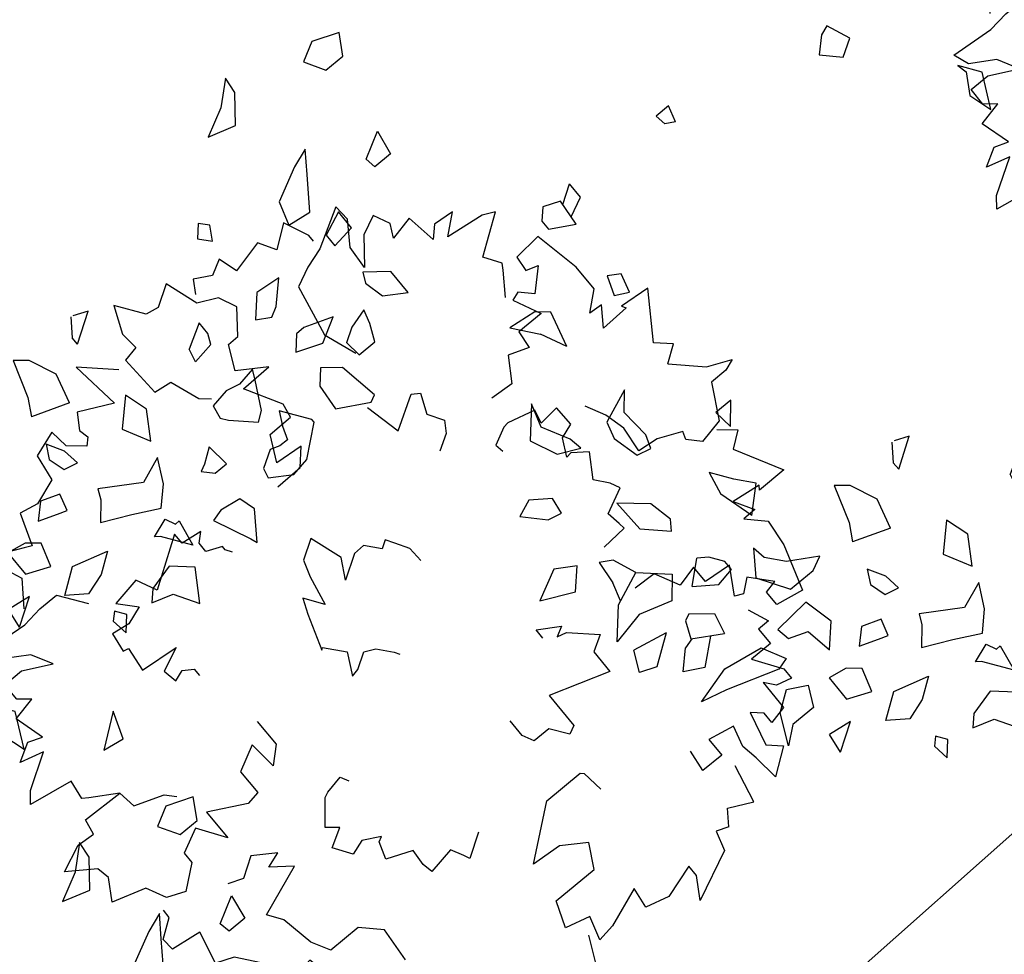
# Model space of a CAD drawing. Units: millimetres. Extents: x 2639 to 2782, y 1632 to 1773.
# Drawn here: x 2746 to 2748, y 1683 to 1685 of the extents above; entities that cross this region are included whole.
import ezdxf

# ---------------------------------------------------------------- set-up
doc = ezdxf.new("R2010")
doc.units = ezdxf.units.MM
doc.linetypes.add('71800', pattern=[0])
for name, color, linetype in [('zeleň', 75, 'Continuous'), ('ÚP', 250, 'Continuous'), ('řezy', 7, 'Continuous')]:
    doc.layers.add(name, color=color, linetype=linetype)

# ---------------------------------------------------------------- blocks, each defined once
blk = doc.blocks.new('TREE-13')
for points in [[(-21.55, 67.39), (-19.58, 66.68), (-18.68, 69.81), (-10.83, 73.35), (-12.85, 70.01), (-12.85, 68.14), (-7.46, 69.81), (-3.65, 68.77), (-4.1, 65.43), (2.19, 67.72), (5.1, 68.14), (3.98, 64.39), (8.02, 63.35), (6.45, 59.19), (-1.18, 59.19), (-3.2, 55.44), (0.62, 52.94), (5.55, 52.53), (-2.3, 46.28), (-9.03, 46.28), (-9.48, 46.7), (-9.93, 50.24)], [(6, 66.48), (8.47, 71.68), (13.18, 69.81), (13.63, 66.48), (19.46, 67.1), (19.91, 64.39), (24.4, 63.77), (25.3, 61.69), (25.3, 60.23), (30.23, 60.85), (28.21, 58.15), (33.6, 57.73), (31.58, 55.86), (35.35, 53.05)], [(-21.55, 67.39), (-23.22, 65.01), (-26.99, 66.85), (-28.3, 60.72)], [(-45.27, 43.31), (-46.62, 46.64), (-44.6, 46.64), (-44.6, 49.55), (-40.78, 49.55), (-43.7, 53.92), (-43.7, 55.8), (-41.23, 55.17), (-39.89, 53.51), (-39.89, 58.5), (-36.97, 59.13), (-36.97, 57.25), (-35.4, 55.8), (-34.05, 61.21), (-36.07, 63.08), (-32.03, 66), (-31.59, 61.83), (-31.14, 59.13), (-32.03, 55.8), (-27.77, 54.96), (-27.77, 58.09), (-23.96, 58.09), (-24.41, 54.55)], [(35.35, 53.05), (41.87, 54.3), (36.68, 48), (42.6, 47.36), (42.6, 44.48), (41.48, 43.36), (41.8, 41.92), (45, 42.4), (46.92, 44.8), (49.63, 41.45), (47.88, 37.45), (50.56, 34.08), (53.42, 32.98), (52.19, 27.7), (53.47, 27.54), (57.15, 27.06), (57.31, 24.99), (54.43, 22.91), (54.41, 21.49)], [(30.32, 51.33), (29.87, 45.71), (32.79, 42.79), (38.31, 42.79), (39.88, 39.87), (40.94, 34.53), (42.51, 32.24), (34.39, 29.17), (37.5, 26.76), (35.03, 25.93), (38.56, 23.61), (41.69, 25.58), (44.07, 24.69)], [(-59.34, 18.66), (-61.81, 20.74), (-59.34, 22.62), (-63.38, 30.11), (-58.45, 30.11), (-58.9, 29.49), (-54.18, 28.86), (-55.98, 31.99), (-53.73, 31.99), (-56.43, 34.69), (-55.98, 39.06), (-53.73, 46.35), (-49.25, 45.52), (-49.25, 43.02), (-51.27, 42.6), (-48.35, 39.27), (-46.33, 40.94), (-44.98, 40.31), (-47.45, 36.15), (-42.96, 35.73), (-42.96, 32.82), (-39.6, 33.65), (-37.58, 29.7), (-33.89, 29.55)], [(8.96, 43.3), (12.59, 45.58), (13.05, 44.64), (14.07, 42.6), (18.45, 43.39), (18.79, 41.69), (18.61, 39.04), (22.71, 37.37), (21.83, 34.6), (21.03, 34.2), (23.75, 32.77), (26.15, 33.5), (28.04, 30.72), (25.12, 29.03), (26.85, 27.57), (23.88, 23.99), (23.07, 23.59), (20.09, 23.03), (19.44, 24.33)], [(-17.93, 26.42), (-17.93, 24.76), (-21.29, 26.84), (-19.72, 27.67), (-21.29, 28.09), (-25.11, 31.63), (-22.64, 33.09), (-22.64, 37.04), (-12.99, 33.92), (-12.99, 39.96), (-11.65, 40.58), (-9.63, 37.87), (-6.71, 37.87), (-5.81, 36), (-5.81, 33.09)], [(-34.25, 21.59), (-38.53, 21.3), (-38.36, 20.27), (-37.98, 18.01), (-41.98, 16.08), (-41.26, 14.51), (-39.56, 12.47), (-41.89, 8.71), (-39.55, 6.99), (-38.67, 7.13), (-40.03, 4.38), (-42.39, 3.56), (-42.29, 0.2), (-38.93, 0.55), (-39.47, -1.65), (-34.96, -2.8), (-34.08, -2.65), (-31.34, -1.35), (-31.58, 0.09)], [(24.51, 8.17), (24.51, 12.75), (26.98, 15.04), (27.43, 10.46), (31.47, 12.54), (31.47, 16.71), (33.71, 17.12), (39.54, 14), (39.54, 19.2), (42.46, 14.83), (46.27, 16.71), (46.27, 18.58), (49.86, 21.49), (52.78, 20.24), (54.35, 17.12), (59.74, 15.46), (57.72, 12.13), (58.17, 10.04), (62.43, 7.13), (58.17, 5.26), (55.25, 5.46), (54.8, 2.97), (48.07, 3.17), (47.62, 6.09), (42.91, 7.75), (41.56, 9.21)], [(-59.95, 5.95), (-64.28, 10.13), (-68.09, 11.79), (-66.3, 12.42), (-63.38, 12.42), (-60.47, 17.83), (-56.43, 18.66), (-54.63, 16.79), (-55.08, 15.54), (-51.27, 13.87), (-47.9, 13.46), (-48.35, 9.29), (-47.45, 5.96), (-45.88, 2.84)], [(-10.97, 5.1), (-10.85, 2.54), (-9.56, 0.44), (-8.74, -0.9), (-7.5, -0.14), (-5.61, -2.4), (-3.72, -2.29), (0, 0), (-1.72, -3.17), (0.04, -8.41), (3.06, -6.55), (3.89, -3.93), (4.84, 0.87), (6.9, -2.07), (7.85, 0.35), (9.75, 6), (9.4, 5.79), (6.86, 8.71), (8.64, 12.17), (7.34, 11.9), (4.86, 10.37), (3.15, 11.16), (1.27, 13.43), (0.8, 14.19)], [(-59.95, 5.95), (-62.6, 4.11), (-60.33, 2.01), (-65.06, -5.07), (-60.14, -5.54), (-60.53, -4.87), (-55.78, -4.7), (-57.86, -7.64), (-55.63, -7.85), (-58.57, -10.29), (-58.54, -14.68), (-57, -22.15), (-52.45, -21.75), (-52.21, -19.26), (-54.18, -18.65), (-50.96, -15.61), (-49.11, -17.46), (-47.71, -16.97), (-49.77, -12.59), (-45.27, -12.6), (-44.99, -9.7), (-41.72, -10.85), (-39.33, -7.1), (-35.51, -7.31)], [(48.07, 3.17), (52.22, 0.69), (53.12, 0.06), (52.67, -3.06), (59.85, -4.31), (58.5, -5.97), (53.12, -9.3), (56.93, -10.35), (54.02, -12.01), (51.77, -11.18), (53.12, -15.97), (49.3, -16.8), (51.1, -18.26), (51.1, -21.17), (47.73, -21.17), (43.25, -18.88), (45.04, -22.21), (48.86, -24.5), (49.75, -27), (42.8, -26.38), (39.43, -26.79), (36.07, -26.79), (33.08, -22.63)], [(10.76, -14.51), (11.41, -15.56), (11.41, -16.19), (13.87, -17.23), (13.87, -18.9), (12.53, -20.14), (15.89, -20.56), (15.89, -22.43), (23.52, -17.44), (25.09, -20.77), (29.8, -19.94), (27.34, -17.23), (30.25, -16.19), (33.17, -16.61), (33.62, -13.48), (32.72, -13.27), (33.17, -9.32), (26.89, -8.69), (30.7, -7.03), (30.25, -4.74), (28.46, -5.36), (26.89, -4.32), (26.89, -3.07)], [(-19.71, -18.49), (-21.05, -12.7), (-26.23, -15.81), (-27.45, -14.98), (-26.17, -11.85), (-27.67, -9.35), (-26.53, -7.62), (-24.03, -6.12)], [(-47.09, -18.01), (-49.5, -21.53), (-50.06, -22.47), (-48.35, -25.12), (-54.35, -29.25), (-52.44, -30.2), (-46.15, -30.99), (-49.19, -33.52), (-45.84, -33.82), (-44.15, -32.13), (-43.38, -37.04), (-39.56, -36.21), (-40.59, -38.28), (-39.37, -40.93), (-36.31, -39.53), (-33.19, -35.57), (-33.43, -39.35), (-35.94, -43.02), (-35.72, -45.67), (-29.65, -42.2), (-26.42, -41.17), (-23.36, -39.77), (-22.18, -33.73), (-21.74, -31.47), (-23.68, -26.17)], [(-1.12, -17.89), (-5.7, -17.97), (-7.94, -20.47), (-3.36, -20.84), (-5.37, -24.92), (-9.53, -24.99), (-9.91, -27.24), (-6.69, -33.02), (-11.9, -33.1), (-7.48, -35.95), (-9.29, -39.79), (-11.16, -39.82), (-14.01, -43.46), (-12.72, -46.36), (-9.57, -47.88), (-7.81, -53.23), (-4.52, -51.16), (-2.43, -51.57), (0.56, -55.78), (2.36, -51.49), (2.1, -48.58), (4.59, -48.09), (4.27, -41.36), (1.35, -40.96), (-0.39, -36.28), (-1.87, -34.96)], [(6.35, -47.59), (11.21, -52.12), (10.17, -44.02), (15.52, -46.63), (17.05, -44.19), (16.69, -42.65), (17.73, -41.6), (20.18, -43.71), (20.53, -46.76), (24.62, -45.36), (25.26, -41.05), (29.32, -39.62), (32.33, -40.21), (34.1, -35.09), (35.27, -35.64), (38.63, -37.19), (39.87, -35.51), (38.54, -32.22), (41.32, -28.4)], [(-29.65, -43.75), (-29.65, -44.9), (-27.88, -48.91), (-24.42, -46.36), (-22.78, -49.09), (-17.5, -47.81), (-16.59, -50.91), (-14.22, -49.63), (-11.49, -51.09), (-10.27, -49.06)]]:
    blk.add_lwpolyline(points)
blk = doc.blocks.new('TREE-08')
at = {"linetype": 'Continuous'}
for p, q in [((18.29, 77.05), (14.51, 71.04)), ((21.12, 72.37), (18.29, 77.05)), ((2.23, 75.04), (-1.55, 69.7)), ((2.7, 73.71), (2.23, 75.04)), ((6.01, 66.37), (2.7, 73.71)), ((14.51, 71.04), (18.29, 67.7)), ((25.38, 71.04), (21.12, 72.37)), ((23.49, 69.04), (25.38, 71.04)), ((32.94, 72.37), (30.57, 69.7)), ((33.41, 69.04), (32.94, 72.37)), ((-15.45, 68.75), (-21.12, 64.08)), ((-11.67, 69.42), (-15.45, 68.75)), ((-7.42, 66.75), (-11.67, 69.42)), ((-1.55, 69.7), (-0.61, 66.37)), ((18.29, 67.7), (23.49, 69.04)), ((30.57, 69.7), (31.99, 67.7)), ((31.99, 67.7), (33.41, 69.04)), ((-32.12, 68.1), (-33.53, 67.43)), ((-33.53, 67.43), (-32.12, 59.42)), ((-25.97, 64.76), (-32.12, 68.1)), ((-7.89, 64.75), (-7.42, 66.75)), ((11.2, 62.19), (12.14, 67.53)), ((12.14, 67.53), (15.92, 62.19)), ((-0.61, 66.37), (3.64, 65.7)), ((3.64, 65.7), (6.01, 66.37)), ((-26.45, 59.42), (-25.97, 64.76)), ((-21.12, 64.08), (-21.12, 63.42)), ((-21.12, 63.42), (-17.34, 58.08)), ((-15.92, 60.75), (-14.98, 63.42)), ((-14.98, 63.42), (-13.09, 63.42)), ((-13.09, 63.42), (-11.2, 62.75)), ((-11.2, 62.75), (-7.89, 64.75)), ((12.14, 62.19), (11.2, 62.19)), ((13.09, 60.19), (12.14, 62.19)), ((16.86, 61.52), (13.09, 60.19)), ((15.92, 62.19), (16.86, 61.52)), ((29.44, 60.55), (33.69, 61.89)), ((33.69, 61.89), (37.47, 59.22)), ((-40.07, 59.57), (-41.64, 56.24)), ((-36.14, 59.57), (-40.07, 59.57)), ((-35.8, 56.2), (-36.14, 59.57)), ((-32.12, 59.42), (-28.81, 56.75)), ((-28.81, 56.75), (-26.45, 59.42)), ((-17.34, 58.08), (-15.92, 60.75)), ((-0.07, 59.49), (-2.9, 59.49)), ((-2.9, 59.49), (-2.43, 54.82)), ((1.82, 57.49), (-0.07, 59.49)), ((25.66, 57.88), (29.44, 60.55)), ((37.47, 59.22), (32.74, 55.88)), ((-12.81, 57.23), (-14.7, 55.89)), ((-8.56, 53.22), (-12.81, 57.23)), ((0.41, 56.82), (1.82, 57.49)), ((12.28, 58.07), (8.97, 54.73)), ((17.47, 55.4), (12.28, 58.07)), ((32.74, 55.88), (25.66, 57.88)), ((48.15, 58.34), (42.86, 55.02)), ((48.15, 58.34), (47.58, 54.36)), ((-46.91, 53.69), (-51.17, 56.36)), ((-51.17, 56.36), (-51.17, 51.02)), ((-41.64, 56.24), (-42.43, 53.46)), ((-38.5, 54.57), (-35.74, 56.24)), ((-14.7, 55.89), (-17.53, 50.55)), ((-2.43, 54.82), (0.41, 56.82)), ((23.14, 52.73), (17.47, 55.4)), ((-45.97, 49.68), (-46.91, 53.69)), ((-42.43, 53.46), (-38.5, 54.57)), ((8.97, 54.73), (6.61, 50.06)), ((42.86, 55.02), (47.58, 54.36)), ((-32.2, 53.38), (-36.93, 50.71)), ((-27, 51.38), (-32.2, 53.38)), ((-7.61, 51.89), (-8.56, 53.22)), ((-8.08, 49.22), (-7.61, 51.89)), ((6.61, 50.06), (11.8, 52.06)), ((11.8, 52.06), (19.36, 47.39)), ((20.31, 49.39), (23.14, 52.73)), ((35.99, 53.19), (34.57, 48.52)), ((40.71, 51.19), (35.99, 53.19)), ((-51.17, 51.02), (-46.91, 47.68)), ((-46.91, 47.68), (-45.97, 49.68)), ((-36.93, 50.71), (-31.26, 48.71)), ((-29.37, 48.71), (-27, 51.38)), ((-17.53, 50.55), (-18.48, 48.55)), ((40.71, 45.85), (40.71, 51.19)), ((51.84, 48.35), (55.14, 51.02)), ((55.14, 51.02), (52.31, 45.01)), ((-31.26, 48.71), (-29.37, 48.71)), ((-18.48, 48.55), (-14.7, 49.22)), ((-14.7, 49.22), (-11.86, 48.55)), ((-11.86, 48.55), (-8.08, 49.22)), ((19.36, 47.39), (20.31, 49.39)), ((34.57, 48.52), (36.93, 46.51)), ((44.75, 44.35), (46.64, 48.35)), ((46.64, 48.35), (51.84, 48.35)), ((5.59, 46.81), (2.28, 41.47)), ((8.42, 41.47), (5.59, 46.81)), ((26.65, 46.84), (25.71, 43.51)), ((28.54, 46.18), (26.65, 46.84)), ((32.32, 44.84), (28.54, 46.18)), ((36.93, 46.51), (40.71, 45.85)), ((29.49, 42.17), (32.32, 44.84)), ((48.53, 42.34), (44.75, 44.35)), ((52.31, 45.01), (48.53, 42.34)), ((-29.71, 42.11), (-33.65, 38.22)), ((-27.74, 43.22), (-29.71, 42.11)), ((-24.99, 41.56), (-27.74, 43.22)), ((25.71, 43.51), (29.49, 42.17)), ((-45.97, 40.34), (-50.69, 39.67)), ((-45.97, 37.67), (-45.97, 40.34)), ((-28.53, 37.67), (-24.99, 41.56)), ((-10.83, 40.46), (-15.24, 39.76)), ((-10.83, 40.46), (-11.46, 37.76)), ((2.28, 41.47), (3.7, 36.8)), ((3.7, 36.8), (8.42, 41.47)), ((22.07, 40.34), (19.23, 41.01)), ((19.23, 41.01), (19.71, 37.67)), ((23.01, 37), (22.07, 40.34)), ((37.19, 41.68), (33.41, 37.67)), ((38.13, 36.34), (37.19, 41.68)), ((-50.69, 39.67), (-50.69, 35.67)), ((-33.65, 38.22), (-28.53, 37.67)), ((-15.24, 39.76), (-16.19, 37.76)), ((44.75, 37.67), (47.11, 38.34)), ((47.11, 38.34), (57.51, 35)), ((-50.69, 35.67), (-45.97, 37.67)), ((-16.19, 37.76), (-16.19, 35.09)), ((-16.19, 35.09), (-11.46, 37.76)), ((19.71, 37.67), (21.6, 34.33)), ((21.6, 34.33), (23.01, 37)), ((33.41, 37.67), (34.83, 31.67)), ((41.91, 35), (38.13, 36.34)), ((47.11, 33), (44.75, 37.67)), ((42.39, 32.33), (41.91, 35)), ((57.51, 35), (62.7, 33.67)), ((-66.43, 28.45), (-65.64, 33.45)), ((-65.64, 33.45), (-61.71, 33.45)), ((-61.71, 33.45), (-61.31, 31.23)), ((55.14, 31.67), (47.11, 33)), ((62.7, 33.67), (55.14, 31.67)), ((-61.31, 31.23), (-66.43, 28.45)), ((-46.36, 32.23), (-50.61, 26.23)), ((-41.64, 31.56), (-46.36, 32.23)), ((-43.05, 26.89), (-41.64, 31.56)), ((13.05, 31.05), (11.47, 25.1)), ((13.05, 31.05), (20.45, 28.44)), ((34.83, 31.67), (42.39, 32.33)), ((53.25, 24.99), (57.98, 29)), ((57.98, 29), (61.76, 26.99)), ((-49.67, 23.56), (-43.05, 26.89)), ((18.56, 25.1), (20.45, 28.44)), ((29.88, 27.86), (27.04, 26.53)), ((35.55, 27.86), (29.88, 27.86)), ((39.33, 21.86), (35.55, 27.86)), ((61.76, 26.99), (58.45, 23.66)), ((-50.61, 26.23), (-53.45, 22.22)), ((11.47, 25.1), (13.84, 19.76)), ((16.2, 17.76), (18.56, 25.1)), ((27.04, 26.53), (32.71, 23.19)), ((49.87, 22.12), (50.89, 26.33)), ((56.56, 22.99), (50.89, 26.33)), ((-53.45, 22.22), (-49.67, 23.56)), ((-28.27, 24.56), (-29.84, 21.78)), ((-26.3, 22.34), (-28.27, 24.56)), ((4.59, 23.29), (-1.08, 19.65)), ((4.59, 23.29), (4.59, 21.65)), ((32.71, 23.19), (35.55, 19.86)), ((55.14, 19.65), (56.56, 22.99)), ((56.41, 23.08), (58.45, 23.66)), ((59.5, 19.06), (65.07, 22.99)), ((65.07, 22.99), (68.37, 21.65)), ((-29.84, 21.78), (-28.27, 20.12)), ((-28.27, 20.12), (-26.3, 22.34)), ((2.26, 18.37), (4.59, 21.65)), ((36.02, 17.19), (39.33, 21.86)), ((53.73, 18.99), (49.87, 22.12)), ((68.37, 21.65), (66.48, 17.65)), ((-1.08, 19.65), (1.79, 18.49)), ((13.84, 19.76), (16.2, 17.76)), ((35.55, 19.86), (36.02, 17.19)), ((53.73, 18.99), (55.14, 19.65)), ((45.69, 18.32), (41.91, 17.65)), ((41.91, 17.65), (41.91, 15.65)), ((49.89, 15.35), (45.69, 18.32)), ((59.5, 19.06), (66.48, 17.65)), ((41.91, 15.65), (43.8, 12.98)), ((49.89, 15.35), (45.69, 11.64)), ((51.36, 10.98), (54.67, 14.98)), ((54.67, 14.98), (61.29, 12.98)), ((61.29, 12.98), (67.9, 14.31)), ((67.9, 14.31), (63.18, 8.98)), ((-70.54, 12.98), (-72.9, 8.98)), ((-66.29, 12.98), (-70.54, 12.98)), ((-63.92, 8.98), (-66.29, 12.98)), ((32.21, 12.11), (27.59, 7.75)), ((32.21, 12.11), (34.2, 5.08)), ((43.8, 12.98), (45.69, 11.64)), ((-45.97, 10.12), (-49.91, 5.11)), ((-40.46, 8.45), (-45.97, 10.12)), ((56.56, 6.31), (51.36, 10.98)), ((-72.9, 8.98), (-67.7, 6.97)), ((-67.7, 6.97), (-63.92, 8.98)), ((-45.97, 5.67), (-40.46, 8.45)), ((27.59, 7.75), (30.42, 4.42)), ((63.18, 8.98), (56.56, 6.31)), ((62.32, 8.63), (61.29, 4.97)), ((56.56, 6.31), (58.45, 1.63)), ((-50.3, 1.78), (-45.97, 5.67)), ((-49.91, 5.11), (-50.3, 1.78)), ((30.42, 4.42), (33.26, 0.41)), ((33.26, 0.41), (34.2, 5.08)), ((46.17, 4.53), (44.83, 2.63)), ((50.55, 0.26), (46.17, 4.53)), ((60.81, 0.3), (61.29, 4.97)), ((44.83, 2.63), (45.84, -2.12)), ((50.88, -6.4), (50.55, 0.26)), ((58.45, 1.63), (60.81, 0.3)), ((67.97, 1.71), (64.54, -1.92)), ((74.41, -1.32), (67.97, 1.71)), ((68.4, -4.35), (74.41, -1.32)), ((24.44, -3.8), (21.12, -7.71)), ((24.44, -3.8), (24.9, -7.71)), ((45.84, -2.12), (50.88, -6.4)), ((64.54, -1.92), (68.4, -4.35)), ((-69.59, -8.38), (-71.48, -13.72)), ((-71.48, -13.72), (-65.34, -9.04)), ((-65.34, -9.04), (-69.59, -8.38)), ((21.12, -7.71), (24.9, -7.71)), ((39.08, -10.38), (38.13, -13.05)), ((41.91, -11.05), (39.08, -10.38)), ((43.33, -16.38), (41.91, -11.05)), ((38.13, -13.05), (38.61, -19.05)), ((60.34, -11.71), (59.87, -15.05)), ((63.18, -12.38), (60.34, -11.71)), ((66.96, -16.38), (63.18, -12.38)), ((59.87, -15.05), (63.65, -17.72)), ((42.39, -19.72), (43.33, -16.38)), ((63.65, -17.72), (66.96, -16.38)), ((-53.53, -19.05), (-56.84, -25.73)), ((-52.11, -23.73), (-53.53, -19.05)), ((38.61, -19.05), (35.77, -22.39)), ((53.73, -21.06), (49.47, -19.05)), ((49.47, -19.05), (49.95, -21.72)), ((35.77, -22.39), (42.39, -19.72)), ((49.95, -21.72), (52.78, -27.06)), ((49.95, -21.72), (52.78, -27.06)), ((56.09, -26.39), (53.73, -21.06)), ((-54.47, -27.73), (-52.11, -23.73)), ((-56.84, -25.73), (-54, -29.73)), ((51.36, -31.73), (56.09, -26.39)), ((-54, -29.73), (-54.47, -27.73)), ((52.78, -27.06), (51.36, -31.73)), ((39.02, -35.95), (37.19, -43.08)), ((39.02, -35.95), (41.44, -41.08)), ((22.96, -36.33), (21.95, -40.14)), ((25.65, -37.76), (22.96, -36.33)), ((24.3, -41.56), (25.65, -37.76)), ((21.95, -40.14), (24.3, -41.56)), ((45.22, -45.75), (41.44, -41.08)), ((37.19, -43.08), (39.55, -45.08)), ((-37.94, -45.08), (-41.24, -47.08)), ((-34.63, -48.42), (-37.94, -45.08)), ((39.55, -45.08), (45.22, -45.75)), ((-41.24, -47.08), (-39.35, -51.75)), ((-37.46, -51.09), (-34.63, -48.42)), ((-39.35, -51.75), (-37.46, -51.09)), ((22.54, -53.09), (22.07, -58.43)), ((27.27, -55.76), (22.54, -53.09)), ((22.39, -54.76), (18.55, -56.57)), ((-4.92, -56.09), (-5.84, -59.34)), ((-4.92, -56.09), (-3.09, -57.12)), ((-2.7, -59.34), (-3.09, -57.12)), ((18.55, -56.57), (18.55, -59.9)), ((27.27, -57.76), (27.27, -55.76)), ((22.14, -57.65), (18.55, -59.9)), ((22.07, -58.43), (25.38, -59.76)), ((25.38, -59.76), (27.27, -57.76)), ((-5.84, -59.34), (-2.7, -59.34))]:
    blk.add_line(p, q, dxfattribs=at)

msp = doc.modelspace()

# ---------------------------------------------------------------- linework, layer by layer
at = {"layer": 'ÚP', "color": 7, "linetype": '71800'}
msp.add_polyline3d([(2782.0577, 1714.6572, -1.3794), (2776.5755, 1708.2276, -1.3354), (2760.5855, 1694.0876, -1.1654), (2745.5255, 1680.7276, -0.9554), (2735.2455, 1671.6076, -0.7844), (2729.9355, 1666.8976, -0.6954), (2719.4755, 1657.7476, -0.5554), (2716.1655, 1655.0776, -0.4554), (2708.2255, 1649.3076, -0.3054), (2702.3555, 1645.6476, -0.1854), (2696.9455, 1642.7976, -0.1554), (2687.2355, 1638.2676, -0.0254), (2685.6785, 1637.7356, -0.0194), (2684.5155, 1637.3376, -0.0154), (2674.9455, 1634.2876, 0.1946), (2667.6855, 1633.0276, 0.4046), (2665.8555, 1632.8276, 0.4546), (2654.7755, 1632.1076, 0.6546), (2646.7155, 1632.2676, 0.7746), (2641.7255, 1632.4076, 0.9146), (2641.2455, 1632.4276, 1.0346), (2640.2695, 1633.7006, 1.2656), (2639.1755, 1635.1276, 1.5246), (2640.2755, 1639.9976, 2.0146)], dxfattribs=at)
at = {"layer": 'řezy', "linetype": 'Continuous'}
msp.add_open_spline([(2691.2177, 1681.6192), (2692.1882, 1681.7148), (2694.8954, 1681.9942), (2699.5168, 1682.521), (2705.4621, 1683.8114), (2711.6548, 1684.9662), (2717.6163, 1686.699), (2723.1765, 1688.8726), (2728.8617, 1691.1205), (2734.6462, 1693.1447), (2740.0902, 1696.2753), (2745.3286, 1700.2289), (2751.1259, 1703.1369), (2757.2141, 1705.12), (2762.5739, 1705.3929), (2767.4146, 1705.5017), (2770.6724, 1705.3085), (2772.5531, 1705.2568), (2773.2004, 1705.2431)], degree=3, knots=[54.420421, 54.420421, 54.420421, 54.420421, 57.348312, 62.591315, 68.357234, 75.587751, 81.482815, 86.94686, 93.488517, 99.835307, 105.283509, 112.245664, 119.493042, 124.634635, 131.332372, 135.470188, 139.171929, 141.114288, 141.114288, 141.114288, 141.114288], dxfattribs=at)

# ---------------------------------------------------------------- block references
at = {"layer": 'zeleň', "color": 0, "rotation": 219.541127999163}
for name, p, xscale, yscale, zscale in [('TREE-13', (2748.5875, 1684.6245), 0.01305425108054115, 0.01305425108054115, 0.01305425108054115), ('TREE-08', (2745.9686, 1684.1155), 0.01046332906949622, 0.01046332906949622, 0.01046332906949622), ('TREE-08', (2747.6325, 1683.8622), 0.01046332906949622, 0.01046332906949622, 0.01046332906949622), ('TREE-13', (2746.6297, 1683.4188), 0.01305425108054115, 0.01305425108054115, 0.01305425108054115), ('TREE-08', (2745.6731, 1682.5667), 0.01046332906949622, 0.01046332906949622, 0.01046332906949622)]:
    msp.add_blockref(name, p, dxfattribs=dict(at, xscale=xscale, yscale=yscale, zscale=zscale))

doc.saveas('drawing.dxf')
